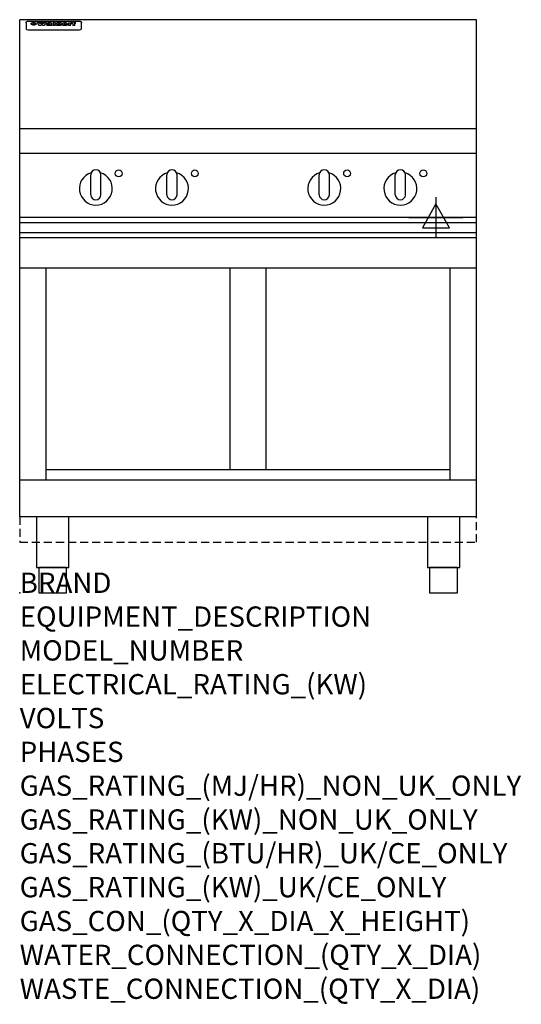
# Model space of a CAD drawing. Extents: x 0 to 988, y -811 to 1130.
import ezdxf

# ---------------------------------------------------------------- set-up
doc = ezdxf.new("R2010")
doc.units = 0
doc.header["$LTSCALE"] = 2.5
doc.linetypes.add('HIDDEN', pattern=[9.525, 6.35, -3.175])
doc.layers.get('0').update_dxf_attribs({"linetype": 'CONTINUOUS'})
for name, color, linetype in [('MOFFAT_2D_ELECTRICAL', 6, 'CONTINUOUS'), ('MOFFAT_NOTES', 2, 'CONTINUOUS'), ('MOFFAT_PLINTH_INTERFACE', 4, 'HIDDEN'), ('MOFFAT_PROFILE', 1, 'CONTINUOUS')]:
    doc.layers.add(name, color=color, linetype=linetype)
doc.styles.get("Standard").update_dxf_attribs({"font": 'txt.shx'})

# ---------------------------------------------------------------- blocks, each defined once
blk = doc.blocks.new('ELECTRICAL_CONNECTION')
at = {"layer": 'MOFFAT_2D_ELECTRICAL'}
for p, q in [((0, 40), (0, -40)), ((0, 26.7), (-26.7, -20)), ((26.7, -20), (0, 26.7)), ((-53.3, 0), (53.3, 0)), ((-26.7, -20), (26.7, -20))]:
    blk.add_line(p, q, dxfattribs=at)

msp = doc.modelspace()

# ---------------------------------------------------------------- linework, layer by layer
msp.add_point((0, 0))
at = {"layer": 'MOFFAT_PLINTH_INTERFACE'}
msp.add_lwpolyline([(0, 100), (900, 100), (900, 150), (0, 150)], close=True, dxfattribs=at)
at = {"layer": 'MOFFAT_PROFILE'}
for p, q in [((0, 150), (0, 1130)), ((900, 1130), (0, 1130)), ((16.5, 1127.3), (117.5, 1127.3)), ((900, 150), (900, 1130)), ((12.5, 1123.9), (12.5, 1122.6)), ((12.5, 1122.6), (12.5, 1114.5)), ((12.5, 1114.5), (12.5, 1112.9)), ((12.5, 1112.9), (12.5, 1112.2)), ((16.5, 1110.2), (117.5, 1110.2)), ((27.3, 1119.4), (27.3, 1124.4)), ((27.8, 1124.4), (27.8, 1119.4)), ((34.6, 1125), (38.7, 1125)), ((42, 1118.5), (37.8, 1118.5)), ((41.7, 1125), (45.2, 1125)), ((49, 1118.5), (44.9, 1118.5)), ((48.1, 1125), (52.1, 1125)), ((57.2, 1122.1), (53.4, 1122.1)), ((59.5, 1122.5), (59.5, 1122.5)), ((59.8, 1122.2), (59.8, 1122.2)), ((59.8, 1120.8), (59.8, 1120.6)), ((63.9, 1118.5), (60.1, 1118.5)), ((63.5, 1119.1), (63.5, 1122)), ((63.9, 1118.5), (63.9, 1118.6)), ((65.8, 1125), (65.8, 1118.5)), ((65.8, 1125), (69.7, 1125)), ((69.7, 1118.5), (65.8, 1118.5)), ((69.7, 1118.5), (69.7, 1125)), ((71.4, 1120.8), (71.4, 1120.8)), ((78.3, 1125), (78.3, 1123)), ((78.3, 1125), (82, 1125)), ((78.6, 1119.1), (78.6, 1118.5)), ((82, 1118.5), (78.6, 1118.5)), ((82, 1118.5), (82, 1125)), ((96, 1123.5), (99.5, 1123.5)), ((96, 1123.5), (96, 1118.5)), ((99.8, 1118.5), (96, 1118.5)), ((99.5, 1122.7), (99.5, 1123.5)), ((99.8, 1118.5), (99.8, 1120.7)), ((102.5, 1123.6), (102.8, 1123.6)), ((102.8, 1121.8), (102.8, 1123.6)), ((103.4, 1123.5), (104.6, 1123.5)), ((103.4, 1123.5), (103.4, 1122.5)), ((104.6, 1122.5), (103.4, 1122.5)), ((104.6, 1123.8), (104.6, 1123.5)), ((104.6, 1122.5), (104.6, 1118.5)), ((108.4, 1118.5), (104.6, 1118.5)), ((107.9, 1125.1), (110, 1125.1)), ((108.4, 1123.5), (110, 1123.5)), ((110, 1122.5), (108.4, 1122.5)), ((108.4, 1118.5), (108.4, 1122.5)), ((110, 1124.1), (110, 1125.1)), ((110, 1122.5), (110, 1123.5)), ((121.5, 1122.6), (121.5, 1123.9)), ((121.5, 1114.5), (121.5, 1122.6)), ((121.5, 1112.9), (121.5, 1114.5)), ((121.5, 1112.2), (121.5, 1112.9)), ((900, 915), (0, 915)), ((900, 866), (0, 866)), ((140, 785), (140, 824)), ((150, 834), (150, 834)), ((160, 785), (160, 824)), ((290, 785), (290, 824)), ((300, 834), (300, 834)), ((310, 785), (310, 824)), ((590, 785), (590, 824)), ((600, 834), (600, 834)), ((610, 785), (610, 824)), ((740, 785), (740, 824)), ((750, 834), (750, 834)), ((760, 785), (760, 824)), ((150, 775), (150, 775)), ((300, 775), (300, 775)), ((600, 775), (600, 775)), ((750, 775), (750, 775)), ((900, 740), (0, 740)), ((0, 730.3), (900, 730.3)), ((0, 710.3), (900, 710.3)), ((0, 700.5), (900, 700.5)), ((900, 640), (0, 640)), ((52, 222.5), (52, 640)), ((414.5, 242.5), (414.5, 640)), ((485.5, 242.5), (485.5, 640)), ((848, 222.5), (848, 640)), ((848, 242.5), (52, 242.5)), ((900, 222.5), (0, 222.5)), ((900, 150), (0, 150))]:
    msp.add_line(p, q, dxfattribs=at)
at = {"layer": 'MOFFAT_PROFILE', "flags": 128}
for points in [[(12.5, 1123.9), (12.5, 1124.2), (12.6, 1124.5), (12.6, 1124.8), (12.7, 1125.1), (12.9, 1125.4), (13, 1125.7), (13.2, 1125.9), (13.4, 1126.2), (13.6, 1126.4), (13.9, 1126.6), (14.1, 1126.7), (14.4, 1126.9), (14.7, 1127), (15, 1127.1), (15.3, 1127.2), (15.6, 1127.2)], [(15.6, 1127.2), (16, 1127.3), (16.5, 1127.3)], [(117.5, 1127.3), (118, 1127.3), (118.4, 1127.2)], [(118.4, 1127.2), (118.7, 1127.2), (119, 1127.1), (119.3, 1127), (119.6, 1126.9), (119.9, 1126.7), (120.1, 1126.6), (120.4, 1126.4), (120.6, 1126.2), (120.8, 1125.9), (121, 1125.7), (121.1, 1125.4), (121.3, 1125.1), (121.4, 1124.8), (121.4, 1124.5), (121.5, 1124.2), (121.5, 1123.9)], [(22.5, 1122.1), (22.5, 1122.2), (22.5, 1122.4), (22.6, 1122.5), (22.7, 1122.7), (22.7, 1122.8), (22.9, 1123), (23, 1123.1), (23.1, 1123.2), (23.3, 1123.4), (23.5, 1123.5), (23.7, 1123.6), (23.9, 1123.7), (24.1, 1123.8), (24.3, 1123.9), (24.6, 1124), (24.8, 1124), (25.1, 1124.1), (25.4, 1124.2), (25.7, 1124.2), (26, 1124.3), (26.3, 1124.3), (26.6, 1124.3), (26.9, 1124.4), (27.3, 1124.4)], [(27.3, 1119.4), (26.9, 1119.4), (26.6, 1119.4), (26.3, 1119.5), (26, 1119.5), (25.7, 1119.6), (25.4, 1119.6), (25.1, 1119.7), (24.8, 1119.8), (24.6, 1119.9), (24.3, 1120), (24.1, 1120.1), (23.9, 1120.2), (23.7, 1120.4), (23.5, 1120.5), (23.3, 1120.7), (23.1, 1120.8), (23, 1121), (22.9, 1121.1), (22.7, 1121.3), (22.7, 1121.4), (22.6, 1121.6), (22.5, 1121.8), (22.5, 1121.9), (22.5, 1122.1)], [(27.8, 1124.4), (28.1, 1124.4), (28.4, 1124.3), (28.7, 1124.3), (29, 1124.3), (29.3, 1124.2), (29.6, 1124.2), (29.9, 1124.1), (30.2, 1124), (30.4, 1124), (30.7, 1123.9), (30.9, 1123.8), (31.1, 1123.7), (31.3, 1123.6), (31.5, 1123.5), (31.7, 1123.4), (31.9, 1123.2), (32, 1123.1), (32.1, 1123), (32.3, 1122.8), (32.3, 1122.7), (32.4, 1122.5), (32.5, 1122.4), (32.5, 1122.2), (32.5, 1122.1)], [(32.5, 1122.1), (32.5, 1121.9), (32.5, 1121.8), (32.4, 1121.6), (32.3, 1121.4), (32.3, 1121.3), (32.1, 1121.1), (32, 1121), (31.9, 1120.8), (31.7, 1120.7), (31.5, 1120.5), (31.3, 1120.4), (31.1, 1120.2), (30.9, 1120.1), (30.7, 1120), (30.4, 1119.9), (30.2, 1119.8), (29.9, 1119.7), (29.6, 1119.6), (29.3, 1119.6), (29, 1119.5), (28.7, 1119.5), (28.4, 1119.4), (28.1, 1119.4), (27.8, 1119.4)]]:
    msp.add_lwpolyline(points, dxfattribs=at)
at = {"layer": 'MOFFAT_PROFILE'}
for points in [[(33.2, 50), (96.8, 50), (96.8, 150), (33.2, 150)], [(803.2, 50), (866.8, 50), (866.8, 150), (803.2, 150)], [(37.5, 0), (92.5, 0), (92.5, 50), (37.5, 50)], [(807.5, 0), (862.5, 0), (862.5, 50), (807.5, 50)]]:
    msp.add_lwpolyline(points, close=True, dxfattribs=at)
for centre in [(195, 827), (345, 827), (645, 827), (795, 827)]:
    msp.add_circle(centre, 6.75, dxfattribs=at)
for centre, radius, start, end in [((150, 797), 32.5, 106.2077, 73.7923), ((150, 824), 10, 90, 180), ((150, 824), 10, 0, 90), ((300, 797), 32.5, 106.2077, 73.7923), ((300, 824), 10, 90, 180), ((300, 824), 10, 0, 90), ((600, 797), 32.5, 106.2077, 73.7923), ((600, 824), 10, 90, 180), ((600, 824), 10, 0, 90), ((750, 797), 32.5, 106.2077, 73.7923), ((750, 824), 10, 90, 180), ((750, 824), 10, 0, 90), ((150, 785), 10, 180, 270), ((150, 785), 10, 270, 0), ((300, 785), 10, 180, 270), ((300, 785), 10, 270, 0), ((600, 785), 10, 180, 270), ((600, 785), 10, 270, 0), ((750, 785), 10, 180, 270), ((750, 785), 10, 270, 0)]:
    msp.add_arc(centre, radius, start, end, dxfattribs=at)
for centre, major_axis, ratio, start_param, end_param in [((16.5, 1112.2), (-4, 0), 0.5, 0, 1.570796), ((36.2, 1072.5), (7.2, -57.2), 0.205591, 2.477272, 2.704756), ((39.8, 1072.5), (-4.9, 57.2), 0.143775, 5.713042, 5.859952), ((40.5, 1072.5), (-5.8, -57.2), 0.168198, 3.56953, 3.71644), ((43.2, 1072.5), (5.4, 57.2), 0.157821, 0.51709, 0.65332), ((43.6, 1072.5), (5.6, -57.2), 0.163665, 2.487108, 2.623338), ((46.4, 1072.5), (-5.5, 57.2), 0.160081, 5.709994, 5.856904), ((47.1, 1072.5), (-4.8, -57.2), 0.14014, 3.564197, 3.711107), ((50.6, 1072.5), (7.1, 57.2), 0.202727, 0.436079, 0.663562), ((53.4, 1072.5), (-3.2, -57.2), 0.096997, 3.724002, 3.738018), ((52.8, 1072.5), (1.5, -57.2), 0.044382, 2.543382, 2.549528), ((52.2, 1072.5), (5.7, -57.2), 0.165365, 2.515043, 2.528132), ((54.2, 1072.5), (-11.5, -57.1), 0.304759, 3.7683, 3.779946), ((50.9, 1072.5), (15, -57), 0.368466, 2.423544, 2.434752), ((55.2, 1072.5), (-34.4, -54.1), 0.54847, 4.033473, 4.042597), ((53.4, 1072.5), (-3.8, -57.2), 0.112918, 3.657583, 3.670789), ((48.6, 1072.5), (39.2, -52.8), 0.564556, 2.114784, 2.123791), ((53.2, 1072.5), (-11.9, -57.1), 0.312531, 3.7039, 3.715221), ((56.1, 1072.5), (67.4, 43.6), 0.550454, 1.259514, 1.261401), ((52.7, 1072.5), (-29.1, -55.2), 0.520635, 3.896556, 3.906464), ((56.7, 1072.5), (91.8, 37.5), 0.471334, 1.406694, 1.411412), ((46, 1072.5), (-70.8, 42.6), 0.541036, 4.915423, 4.920167), ((51.6, 1072.5), (65.1, 44.3), 0.556436, 1.164044, 1.172068), ((41.1, 1072.5), (-117.2, 34.1), 0.392594, 4.709241, 4.714462), ((57.9, 1072.5), (137.4, 32.5), 0.342863, 1.511435, 1.51568), ((47.1, 1072.5), (171.5, 31.1), 0.280207, 1.475522, 1.475679), ((50.1, 1072.5), (102.6, 35.7), 0.435908, 1.37052, 1.375556), ((59.3, 1072.5), (201.5, 30.4), 0.24075, 1.552554, 1.55617), ((28.2, 1072.5), (-228.9, 30), 0.213017, 4.620387, 4.623553), ((47.1, 1072.5), (164.3, 31.3), 0.291559, 1.461945, 1.465722), ((60.9, 1072.5), (292.2, 29.5), 0.167975, 1.56895, 1.571937), ((-34.4, 1072.5), (-752.4, 28.7), 0.065798, 4.593886, 4.594994), ((42.7, 1072.5), (248, 29.8), 0.19712, 1.490969, 1.493802), ((239.5, 1072.5), (1517.1, 28.7), 0.032669, 1.69088, 1.691197), ((62.3, 1072.5), (385.1, 29.1), 0.128014, 1.574479, 1.576208), ((33, 1072.5), (419.8, 29), 0.11754, 1.504625, 1.506515), ((57.9, 1072.5), (8.3, 57.2), 0.231632, 0.617396, 0.622593), ((55.2, 1072.5), (-14.7, 57), 0.362858, 5.589895, 5.600927), ((108.9, 1072.5), (432, 29), 0.114266, 1.682083, 1.683825), ((61, 1072.5), (62.7, 45.1), 0.561843, 1.240263, 1.247191), ((57, 1072.5), (21.3, 56.4), 0.454205, 0.67893, 0.689462), ((57.1, 1072.5), (4.5, 57.2), 0.132437, 0.530033, 0.532077), ((64.1, 1072.5), (515.2, 28.9), 0.095926, 1.577359, 1.578774), ((44.2, 1072.5), (-169.2, 31.2), 0.283747, 4.684044, 4.687986), ((-7, 1072.5), (1110.6, 28.7), 0.044611, 1.510813, 1.5116), ((65.8, 1072.5), (155.5, 31.7), 0.306668, 1.556262, 1.561928), ((56, 1072.5), (101.8, 35.8), 0.438272, 1.40169, 1.403262), ((81.1, 1072.5), (197.6, 30.5), 0.245218, 1.648474, 1.651956), ((52.9, 1072.5), (296.9, 29.4), 0.165365, 1.53585, 1.538366), ((-11.3, 1072.5), (-858.7, 28.7), 0.057671, 4.633593, 4.633751), ((61.7, 1072.5), (314.8, 29.3), 0.156136, 1.567873, 1.568187), ((61.7, 1072.5), (322.4, 29.3), 0.152549, 1.565568, 1.568555), ((92.6, 1072.5), (429.4, 29), 0.114952, 1.641862, 1.643754), ((-52.8, 1072.5), (1889.2, 28.6), 0.026237, 1.51141, 1.511567), ((68.1, 1072.5), (206, 30.3), 0.235742, 1.579809, 1.583743), ((63.8, 1072.5), (113.7, 34.4), 0.402543, 1.497158, 1.497315), ((75.3, 1072.5), (146.8, 32), 0.323081, 1.613683, 1.615898), ((82.3, 1072.5), (-1288.1, 28.7), 0.038471, 4.731487, 4.731801), ((156.4, 1072.5), (-1660.2, 28.7), 0.029854, 4.771421, 4.771893), ((70.1, 1072.5), (100.4, 36.1), 0.443051, 1.519836, 1.526162), ((62.8, 1072.5), (-216.8, 30.2), 0.224416, 4.758845, 4.761832), ((66.9, 1072.5), (101.8, 35.8), 0.438272, 1.491045, 1.496562), ((60, 1072.5), (119.1, 33.9), 0.387322, 1.464709, 1.469739), ((66.3, 1072.5), (164.3, 31.3), 0.291559, 1.555199, 1.558975), ((63.5, 1072.5), (-49.6, -49.6), 0.57735, 4.261789, 4.262104), ((67.3, 1072.5), (71.3, 42.4), 0.539528, 1.358925, 1.367143), ((90.2, 1072.5), (-528, 28.9), 0.093629, 4.77461, 4.776027), ((61.8, 1072.5), (-21.2, -56.4), 0.453358, 3.897284, 3.907053), ((60, 1072.5), (18.3, -56.7), 0.417306, 2.489151, 2.499684), ((59.7, 1072.5), (-23, -56.2), 0.472099, 3.852887, 3.859804), ((60.2, 1072.5), (-3.9, -57.2), 0.116232, 3.722352, 3.736365), ((59.4, 1072.5), (4.6, -57.2), 0.135878, 2.564142, 2.567131), ((58.4, 1072.5), (8, -57.2), 0.225085, 2.471749, 2.487875), ((78.4, 1072.5), (-321.4, 29.3), 0.152982, 4.781392, 4.783438), ((72, 1072.5), (-203.7, 30.4), 0.238276, 4.799016, 4.802952), ((68, 1072.5), (-124.6, 33.4), 0.373031, 4.858176, 4.863213), ((66.3, 1072.5), (-87.1, 38.4), 0.487585, 4.968943, 4.970359), ((65.3, 1072.5), (-62.5, 45.2), 0.562331, 5.134389, 5.143199), ((64.3, 1072.5), (-26.5, 55.7), 0.502117, 5.552123, 5.561245), ((63.7, 1072.5), (-9.5, 57.2), 0.260765, 5.73237, 5.743062), ((63.5, 1072.5), (-2.9, 57.2), 0.087351, 5.757185, 5.771176), ((63.5, 1072.5), (-1, 57.2), 0.03092, 5.756682, 5.761083), ((62.3, 1072.5), (-6.9, 57.2), 0.19712, 5.631824, 5.640039), ((58.3, 1072.5), (-41.7, 52.1), 0.57033, 5.220667, 5.226675), ((71.6, 1072.5), (-4.5, -57.2), 0.131667, 3.679363, 3.692725), ((71.5, 1072.5), (-1.6, -57.2), 0.047548, 3.683788, 3.698097), ((71.3, 1072.5), (0.9, -57.2), 0.026237, 2.580809, 2.586), ((71.2, 1072.5), (2.2, -57.2), 0.067255, 2.564418, 2.57858), ((70.8, 1072.5), (6.1, -57.2), 0.177571, 2.535123, 2.548035), ((71.6, 1072.5), (-8.6, -57.2), 0.239211, 3.692667, 3.704929), ((70.4, 1072.5), (10.2, -57.2), 0.27675, 2.492784, 2.50476), ((71.5, 1072.5), (-14.4, -57), 0.358367, 3.735944, 3.747107), ((69.6, 1072.5), (17.2, -56.8), 0.402543, 2.410151, 2.420876), ((71.3, 1072.5), (-23.1, -56.2), 0.473055, 3.827689, 3.83791), ((68.7, 1072.5), (27.8, -55.5), 0.511775, 2.270809, 2.280596), ((71, 1072.5), (-33, -54.4), 0.54218, 3.949642, 3.953102), ((70.7, 1072.5), (-45.9, -50.8), 0.575837, 4.101905, 4.111343), ((67.5, 1072.5), (42.6, -51.8), 0.571919, 2.074758, 2.081551), ((65.4, 1072.5), (-68.5, 43.3), 0.547649, 4.934753, 4.9425), ((69.6, 1072.5), (78.1, 40.5), 0.517885, 1.258661, 1.2659), ((60.7, 1072.5), (-113.7, 34.4), 0.402543, 4.717245, 4.722782), ((67.3, 1072.5), (126.4, 33.3), 0.368466, 1.419221, 1.424258), ((51.1, 1072.5), (-197.6, 30.5), 0.245218, 4.630279, 4.633762), ((59.8, 1072.5), (262.6, 29.7), 0.186454, 1.492168, 1.494844), ((-7.4, 1072.5), (-687, 28.8), 0.072043, 4.594389, 4.595498), ((14.6, 1072.5), (1049.6, 28.7), 0.047203, 1.511462, 1.511934), ((75.4, 1072.5), (4.4, 57.2), 0.130154, 0.546806, 0.560327), ((75.3, 1072.5), (0.8, 57.2), 0.022786, 0.55062, 0.556596), ((75, 1072.5), (-2.5, 57.2), 0.075986, 5.709213, 5.72353), ((75.7, 1072.5), (14.4, 57), 0.359003, 0.617384, 0.627445), ((74.3, 1072.5), (-11.4, 57.1), 0.301865, 5.641126, 5.65246), ((110.7, 1072.5), (-608.3, 28.8), 0.081327, 4.773026, 4.774286), ((73.3, 1072.5), (-26.1, 55.7), 0.499384, 5.468636, 5.47147), ((206.8, 1072.5), (1087.7, 28.7), 0.045549, 1.690296, 1.690613), ((75.8, 1072.5), (61.7, 45.5), 0.564073, 1.173211, 1.179813), ((71.6, 1072.5), (-61, 45.7), 0.565446, 5.043995, 5.052029), ((119.3, 1072.5), (361.1, 29.2), 0.136423, 1.678419, 1.680477), ((75.1, 1072.5), (272.7, 29.6), 0.179713, 1.545167, 1.547839), ((87.1, 1072.5), (-191.5, 30.6), 0.252653, 4.805903, 4.809524), ((57.2, 1072.5), (-273.9, 29.6), 0.178942, 4.660285, 4.662491), ((95.4, 1072.5), (158.7, 31.5), 0.301007, 1.625444, 1.629717), ((78.7, 1072.5), (-321.4, 29.3), 0.152982, 4.730432, 4.732475), ((93.3, 1072.5), (231.9, 30), 0.210342, 1.612059, 1.615053), ((84.8, 1072.5), (-148.5, 32), 0.319848, 4.8335, 4.834288), ((81.9, 1072.5), (-91, 37.6), 0.474288, 4.951954, 4.958564), ((88.8, 1072.5), (99.7, 36.2), 0.445038, 1.522526, 1.525215), ((77.7, 1072.5), (-67.8, 43.5), 0.549488, 5.047981, 5.055369), ((81.8, 1072.5), (-57.4, -46.9), 0.571533, 4.3362, 4.343604), ((86.5, 1072.5), (77.6, 40.6), 0.519739, 1.409136, 1.416568), ((80.5, 1072.5), (-57.3, 47), 0.571648, 5.187244, 5.196212), ((77.8, 1072.5), (20.7, -56.5), 0.447897, 2.448442, 2.451744), ((79.6, 1072.5), (-15.8, -56.9), 0.381837, 3.821592, 3.831983), ((77.9, 1072.5), (10, -57.2), 0.272794, 2.552425, 2.563587), ((83.7, 1072.5), (44.8, 51.1), 0.574881, 1.085007, 1.094959), ((80.1, 1072.5), (-42.8, 51.7), 0.572172, 5.352617, 5.354347), ((78.7, 1072.5), (-4.8, -57.2), 0.141659, 3.714356, 3.727731), ((78.2, 1072.5), (2.4, -57.2), 0.072799, 2.582215, 2.597154), ((78.4, 1072.5), (-1, -57.2), 0.029854, 3.698404, 3.702965), ((83.8, 1072.5), (-5.3, -57.2), 0.155212, 3.683017, 3.696066), ((83.7, 1072.5), (-1.6, -57.2), 0.048075, 3.683031, 3.697183), ((83.5, 1072.5), (0.9, -57.2), 0.027057, 2.576851, 2.586918), ((83.2, 1072.5), (4.1, -57.2), 0.121647, 2.555181, 2.568558), ((83.8, 1072.5), (-10.2, -57.2), 0.27675, 3.706071, 3.718018), ((82.8, 1072.5), (8.6, -57.2), 0.239211, 2.5158, 2.528084), ((82.2, 1072.5), (15, -57), 0.368466, 2.443743, 2.454933), ((83.7, 1072.5), (-17.5, -56.8), 0.407373, 3.77103, 3.781877), ((81.3, 1072.5), (24.9, -55.9), 0.489264, 2.315851, 2.326104), ((83.5, 1072.5), (-29.8, -55.1), 0.525286, 3.913365, 3.923114), ((80, 1072.5), (43, -51.7), 0.572541, 2.076203, 2.085202), ((83.1, 1072.5), (-45.7, -50.9), 0.575669, 4.10708, 4.113057), ((82.5, 1072.5), (66.3, 43.9), 0.553292, 1.177056, 1.18445), ((78.4, 1072.5), (-63.3, 44.9), 0.560513, 4.987276, 4.993912), ((81.5, 1072.5), (93.8, 37.1), 0.464509, 1.340534, 1.346671), ((76, 1072.5), (-89.8, 37.9), 0.478249, 4.801592, 4.807916), ((71.5, 1072.5), (-132.5, 32.9), 0.353973, 4.685269, 4.690173), ((79.2, 1072.5), (141.7, 32.3), 0.333509, 1.441772, 1.446336), ((63.5, 1072.5), (-202.8, 30.4), 0.239211, 4.630035, 4.633517), ((75.3, 1072.5), (215.3, 30.2), 0.225998, 1.482651, 1.485957), ((87.6, 1072.5), (4.5, 57.2), 0.133216, 0.541162, 0.554368), ((87.5, 1072.5), (1.3, 57.2), 0.039344, 0.544769, 0.555147), ((87.3, 1072.5), (-1.7, 57.2), 0.051915, 5.711641, 5.727372), ((43.3, 1072.5), (-374.3, 29.1), 0.131667, 4.60241, 4.604469), ((64, 1072.5), (415, 29), 0.118878, 1.504121, 1.50601), ((86.8, 1072.5), (-7.1, 57.2), 0.202154, 5.676269, 5.688233), ((87.7, 1072.5), (14, 57), 0.350822, 0.606755, 0.616344), ((86, 1072.5), (-16.6, 56.9), 0.393408, 5.581205, 5.587032), ((87.6, 1072.5), (57.5, 46.9), 0.571294, 1.125566, 1.132797), ((83.7, 1072.5), (-58.5, 46.5), 0.569789, 5.065784, 5.073505), ((85.7, 1072.5), (260.7, 29.7), 0.187758, 1.536847, 1.539677), ((-38.2, 1072.5), (-1053.4, 28.7), 0.047032, 4.592653, 4.593444), ((20.6, 1072.5), (1159.3, 28.7), 0.042741, 1.51075, 1.51138), ((68.2, 1072.5), (-279, 29.5), 0.175738, 4.656575, 4.659096), ((151.1, 1072.5), (-1053.4, 28.7), 0.047032, 4.771872, 4.772659), ((92.5, 1072.5), (-282.6, 29.5), 0.173562, 4.740581, 4.743097), ((109.3, 1072.5), (272.7, 29.6), 0.179713, 1.623041, 1.625721), ((228.9, 1072.5), (1159.3, 28.7), 0.042741, 1.690123, 1.690756), ((90.4, 1072.5), (61.7, -45.5), 0.564073, 1.967439, 1.974985), ((94.2, 1072.5), (-57.1, -47), 0.571971, 4.335916, 4.343637), ((139, 1072.5), (410.3, 29), 0.120247, 1.680768, 1.682667), ((111.6, 1072.5), (-374.3, 29.1), 0.131667, 4.778791, 4.780838), ((90.3, 1072.5), (17.2, -56.8), 0.402543, 2.493574, 2.499233), ((91.7, 1072.5), (-13.3, -57.1), 0.338759, 3.798345, 3.807951), ((90.3, 1072.5), (6.6, -57.2), 0.191232, 2.580701, 2.592649), ((90.9, 1072.5), (-4.9, -57.2), 0.143321, 3.718578, 3.731798), ((90.5, 1072.5), (1.7, -57.2), 0.052438, 2.585748, 2.601315), ((115.9, 1072.5), (215.3, 30.2), 0.225998, 1.654281, 1.657605), ((102.1, 1072.5), (-205.5, 30.3), 0.236313, 4.799959, 4.803423), ((90.6, 1072.5), (-0.9, -57.2), 0.025846, 3.69623, 3.706769), ((107, 1072.5), (136.9, 32.6), 0.343808, 1.599621, 1.604367), ((98.2, 1072.5), (-130.6, 33), 0.358367, 4.850453, 4.855333), ((102.4, 1072.5), (93.8, 37.1), 0.464509, 1.493381, 1.499547), ((96.4, 1072.5), (-92.3, 37.4), 0.469751, 4.94212, 4.948257), ((99.8, 1072.5), (66.3, 43.9), 0.553292, 1.31634, 1.323766), ((95.4, 1072.5), (-65, 44.4), 0.55667, 5.110724, 5.117331), ((94.7, 1072.5), (-40.6, 52.4), 0.568016, 5.370949, 5.380071), ((98.2, 1072.5), (45.8, 50.8), 0.575756, 1.092439, 1.098596), ((97, 1072.5), (28.8, 55.3), 0.51872, 0.868383, 0.878165), ((94.4, 1072.5), (-25.5, 55.8), 0.494315, 5.553616, 5.563679), ((96, 1072.5), (17.5, 56.8), 0.407373, 0.718784, 0.729661), ((94.2, 1072.5), (-14.1, 57), 0.353973, 5.676586, 5.687905), ((95.3, 1072.5), (10.1, 57.2), 0.273373, 0.629511, 0.64164), ((94.2, 1072.5), (-8.6, 57.2), 0.239211, 5.716076, 5.728338), ((94.8, 1072.5), (5.3, 57.2), 0.155212, 0.582783, 0.595848), ((94.2, 1072.5), (-4.1, 57.2), 0.120247, 5.729856, 5.743377), ((94.3, 1072.5), (-1, 57.2), 0.028859, 5.728452, 5.737888), ((94.5, 1072.5), (1.6, 57.2), 0.048075, 0.55559, 0.569748), ((98.9, 1072.5), (-16.4, -56.9), 0.389984, 3.741774, 3.754512), ((98.2, 1072.5), (-35.1, -53.9), 0.551372, 3.965417, 3.975013), ((100.4, 1072.5), (7.4, 57.2), 0.210474, 0.577522, 0.590262), ((99.9, 1072.5), (0.7, 57.2), 0.021119, 0.563318, 0.569769), ((101, 1072.5), (25.8, 55.8), 0.496653, 0.766501, 0.775778), ((97.2, 1072.5), (65, 44.4), 0.55667, 1.158458, 1.162864), ((101.7, 1072.5), (70.8, 42.6), 0.541036, 1.270541, 1.273686), ((94.8, 1072.5), (117.3, 34), 0.39229, 1.403322, 1.408359), ((102.6, 1072.5), (137.7, 32.5), 0.342052, 1.499947, 1.504506), ((87.3, 1072.5), (257.6, 29.7), 0.190015, 1.491944, 1.494778), ((107, 1072.5), (591.6, 28.8), 0.083612, 1.575048, 1.576463), ((33.5, 1072.5), (1202.2, 28.7), 0.041216, 1.512399, 1.512871), ((82.5, 1072.5), (-2347.2, 28.6), 0.021119, 4.704164, 4.704321), ((97, 1072.5), (-644.1, 28.8), 0.076827, 4.706712, 4.707341), ((103.4, 1072.5), (-8.4, -57.2), 0.236313, 3.609395, 3.621858), ((104.3, 1072.5), (-2.1, -57.2), 0.064402, 3.589387, 3.604201), ((101.9, 1072.5), (-20.7, -56.5), 0.447897, 3.727522, 3.737471), ((100.1, 1072.5), (-41.3, -52.2), 0.569494, 3.983727, 3.987994), ((97, 1072.5), (77.3, 40.7), 0.520635, 1.19189, 1.198214), ((88.9, 1072.5), (152.3, 31.8), 0.312531, 1.390181, 1.394453), ((68.7, 1072.5), (328.2, 29.3), 0.149885, 1.439561, 1.441935), ((-101.4, 1072.5), (1774.7, 28.6), 0.027929, 1.452167, 1.452483), ((106.8, 1072.5), (14.3, 57), 0.357039, 0.540652, 0.551523), ((108.2, 1072.5), (1.3, 57.2), 0.039344, 0.462986, 0.46645), ((108.6, 1072.5), (-1.9, 57.2), 0.057671, 5.81334, 5.815702), ((108.5, 1072.5), (-1.6, 57.2), 0.048075, 5.811097, 5.81393), ((101.7, 1072.5), (93.8, 37.1), 0.464509, 1.314861, 1.316753), ((82.1, 1072.5), (359.8, 29.2), 0.136894, 1.48322, 1.485427), ((201.5, 1072.5), (-1202.2, 28.7), 0.041216, 4.789693, 4.78985), ((210.2, 1072.5), (-1316.7, 28.7), 0.037635, 4.789371, 4.789529), ((117.5, 1112.2), (4, 0), 0.5, 4.712389, 6.283185)]:
    msp.add_ellipse(centre, major_axis=major_axis, ratio=ratio, start_param=start_param, end_param=end_param, dxfattribs=at)

# ---------------------------------------------------------------- block references
msp.add_blockref('ELECTRICAL_CONNECTION', (820, 740))

# ---------------------------------------------------------------- texts
at = {"layer": 'MOFFAT_NOTES', "flags": 3}
for tag, p, s in [('BRAND', (0, 0), 'WALDORF'), ('EQUIPMENT_DESCRIPTION', (0, -66.7), 'INDUCTION COOKTOP 900mm'), ('MODEL_NUMBER', (0, -133.3), 'INB8400R5-C'), ('ELECTRICAL_RATING_(KW)', (0, -200), '20'), ('VOLTS', (0, -266.7), '400-415'), ('PHASES', (0, -333.3), '3 P+E (28 A / ø)'), ('GAS_RATING_(MJ/HR)_NON_UK_ONLY', (0, -400), 'N/A'), ('GAS_RATING_(KW)_NON_UK_ONLY', (0, -466.7), 'N/A'), ('GAS_RATING_(BTU/HR)_UK/CE_ONLY', (0, -533.2), 'N/A'), ('GAS_RATING_(KW)_UK/CE_ONLY', (0, -600), 'N/A'), ('GAS_CON_(QTY_X_DIA_X_HEIGHT)', (0, -666.8), 'N/A'), ('WATER_CONNECTION_(QTY_X_DIA)', (0, -733.5), 'N/A'), ('WASTE_CONNECTION_(QTY_X_DIA)', (0, -800.3), 'N/A')]:
    msp.add_attdef(tag, p, s, height=40, dxfattribs=at)

doc.saveas('drawing.dxf')
